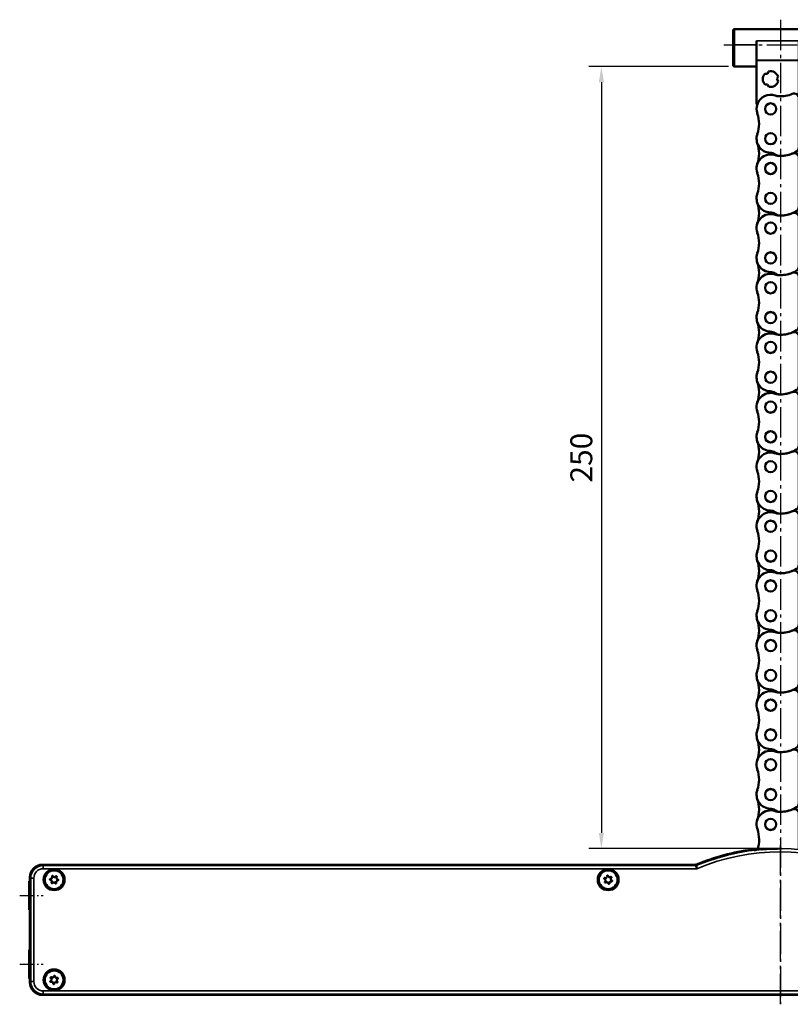
# Model space of a CAD drawing. Units: millimetres. Extents: x 1864 to 5371, y 1271 to 3734.
# Drawn here: x 3853 to 4099, y 2554 to 2868 of the extents above; entities that cross this region are included whole.
import ezdxf

# ---------------------------------------------------------------- set-up
doc = ezdxf.new("R2010")
doc.units = ezdxf.units.MM
doc.linetypes.add('AM_DIN_G_W050', pattern=[13.75, 9.75, -1.5, 1, -1.5])
doc.linetypes.add('AM_DIN_G_W050x2', pattern=[6.875, 4.75, -0.875, 0.375, -0.875])
for name, color, linetype, lineweight in [('AM_0', 7, 'Continuous', 50), ('AM_7', 4, 'AM_DIN_G_W050', 25), ('Sichtbar (ISO)', 7, 'Continuous', 50), ('Sichtbar schmal (ISO)', 3, 'Continuous', 35)]:
    doc.layers.add(name, color=color, linetype=linetype, lineweight=lineweight)
doc.layers.add('DH_MASS', color=3, linetype='Continuous')
doc.styles.get("Standard").update_dxf_attribs({"font": 'ISOCP.SHX'})
doc.dimstyles.new('ISO-35$0', dxfattribs={"dimtxt": 3.5, "dimasz": 2.5, "dimexe": 2, "dimexo": 1, "dimgap": 1, "dimtad": 1, "dimdec": 0, "dimtxsty": 'Standard', "dimcen": -0.5, "dimclrd": 256, "dimclre": 256, "dimclrt": 2, "dimadec": 1, "dimazin": 2, "dimtfac": 1, "dimtdec": 0, "dimtmove": 0, "dimatfit": 3, "dimfxl": 1, "dimlwd": -1, "dimlwe": -1, "dimarcsym": 0})

# ---------------------------------------------------------------- blocks, each defined once
blk = doc.blocks.new('*D14')
at = {"layer": 'Defpoints', "color": 0, "transparency": 16777216}
for p in [(4080.92, 2853.08), (4038.35, 2603.26), (4095.83, 2603.26)]:
    blk.add_point(p, dxfattribs=at)
at = {"layer": 'DH_MASS', "transparency": 16777216}
for p, q in [((4078.92, 2853.08), (4034.35, 2853.08)), ((4038.35, 2848.08), (4038.35, 2608.26)), ((4093.83, 2603.26), (4034.35, 2603.26))]:
    blk.add_line(p, q, dxfattribs=at)
for points in [[(4037.52, 2848.08), (4039.18, 2848.08), (4038.35, 2853.08)], [(4037.52, 2608.26), (4039.18, 2608.26), (4038.35, 2603.26)]]:
    blk.add_solid(points, dxfattribs=at)
at = {"layer": 'DH_MASS', "color": 2, "transparency": 16777216, "insert": (4032.85, 2728.17), "char_height": 7, "attachment_point": 5, "rotation": 90}
blk.add_mtext('250', dxfattribs=at)
blk = doc.blocks.new('VCD204-K-KETTE_250_HUB_F')
at = {"layer": 'AM_7'}
for p, q in [((3.1, -81.03), (3.1, -395.6)), ((-15, -89.03), (21, -89.03))]:
    blk.add_line(p, q, dxfattribs=at)
at = {"layer": 'Sichtbar (ISO)'}
for p, q in [((-12, -89.03), (-12, -84.53)), ((17.5, -84.03), (-11.5, -84.03)), ((18, -84.53), (18, -89.03)), ((-4.5, -87.74), (-4.5, -93.96)), ((9, -93.96), (9, -87.74)), ((-12, -89.03), (-12, -95.53)), ((18, -95.53), (18, -89.03)), ((-4.5, -94.09), (-4.5, -93.96)), ((-4.5, -108.03), (-4.5, -94.09)), ((9, -93.96), (9, -94.09)), ((9, -94.09), (9, -106.12)), ((-4.5, -96.03), (-11.5, -96.03)), ((17.5, -96.03), (9, -96.03)), ((-1.85, -98.32), (-1.05, -98.3)), ((-1.05, -98.3), (-0.67, -97.59)), ((2.38, -99.24), (2, -99.94)), ((2, -99.94), (2.42, -100.63)), ((-0.95, -101.76), (-1.75, -101.78)), ((-0.53, -102.44), (-0.95, -101.76)), ((9, -106.12), (9, -121.82)), ((-4.5, -108.03), (-4.24, -108.03)), ((9, -121.82), (9, -125.17)), ((9, -125.17), (9, -140.87)), ((9, -140.87), (9, -144.22)), ((9, -144.22), (9, -159.92)), ((9, -159.92), (9, -163.27)), ((9, -163.27), (9, -178.97)), ((9, -178.97), (9, -182.32)), ((9, -182.32), (9, -198.02)), ((9, -198.02), (9, -201.37)), ((9, -201.37), (9, -217.07)), ((9, -217.07), (9, -220.42)), ((9, -220.42), (9, -236.12)), ((9, -236.12), (9, -239.47)), ((9, -239.47), (9, -255.17)), ((9, -255.17), (9, -258.52)), ((9, -258.52), (9, -274.22)), ((9, -274.22), (9, -277.57)), ((9, -277.57), (9, -293.27)), ((9, -293.27), (9, -296.62)), ((9, -296.62), (9, -312.32)), ((9, -312.32), (9, -315.67)), ((9, -315.67), (9, -331.37)), ((9, -331.37), (9, -334.72)), ((9, -334.72), (9, -346.1))]:
    blk.add_line(p, q, dxfattribs=at)
for centre, radius in [((0, -109.53), 1.8), ((0, -109.53), 1.78), ((0, -119.05), 1.8), ((0, -119.05), 1.78), ((0, -128.57), 1.8), ((0, -128.57), 1.78), ((0, -138.1), 1.8), ((0, -138.1), 1.78), ((0, -147.62), 1.8), ((0, -147.62), 1.78), ((0, -157.15), 1.8), ((0, -157.15), 1.78), ((0, -166.68), 1.8), ((0, -166.68), 1.78), ((0, -176.2), 1.8), ((0, -176.2), 1.78), ((0, -185.73), 1.8), ((0, -185.73), 1.78), ((0, -195.25), 1.8), ((0, -195.25), 1.78), ((0, -204.78), 1.8), ((0, -204.78), 1.78), ((0, -214.3), 1.8), ((0, -214.3), 1.78), ((0, -223.83), 1.8), ((0, -223.83), 1.78), ((0, -233.35), 1.8), ((0, -233.35), 1.78), ((0, -242.88), 1.8), ((0, -242.88), 1.78), ((0, -252.4), 1.8), ((0, -252.4), 1.78), ((0, -261.93), 1.8), ((0, -261.93), 1.78), ((0, -271.45), 1.8), ((0, -271.45), 1.78), ((0, -280.98), 1.8), ((0, -280.98), 1.78), ((0, -290.5), 1.8), ((0, -290.5), 1.78), ((0, -300.03), 1.8), ((0, -300.03), 1.78), ((0, -309.55), 1.8), ((0, -309.55), 1.78), ((0, -319.07), 1.8), ((0, -319.07), 1.78), ((0, -328.6), 1.8), ((0, -328.6), 1.78), ((0, -338.12), 1.8), ((0, -338.12), 1.78)]:
    blk.add_circle(centre, radius, dxfattribs=at)
for centre, radius, start, end in [((-11.5, -84.53), 0.5, 90, 180), ((17.5, -84.53), 0.5, 0, 90), ((-11.5, -95.53), 0.5, 180, 270), ((0, -100), 2.5, 17.7277, 105.4353), ((17.5, -95.53), 0.5, 270, 0), ((0, -100), 2.5, 137.7277, 225.4353), ((0, -100), 2.5, 257.7277, 345.4353), ((0, -109.53), 4.5, 70.9342, 160.5288), ((2.78, -101.49), 4, 250.9342, 266.9099), ((3.1, -95.5), 10, 266.9099, 292.4954), ((7.5, -106.12), 1.5, 0, 112.4954), ((0, -109.53), 4.5, 160.5288, 199.1746), ((-13.7, -104.76), 10, 340.8254, 340.9587), ((-13.7, -114.29), 10, 340.8254, 19.1746), ((0, -119.05), 4.5, 160.8254, 268.3072), ((-13.7, -123.81), 10, 340.8254, 19.1746), ((7.5, -121.82), 1.5, 301.1746, 0), ((0, -128.57), 4.5, 70.9342, 199.1746), ((-0.22, -126.55), 3, 56.3862, 88.3072), ((3.1, -121.55), 3, 236.3862, 270), ((2.78, -120.54), 4, 250.9342, 266.9099), ((3.1, -114.55), 10, 266.9099, 292.4954), ((3.1, -114.55), 10, 270, 301.1746), ((7.5, -125.17), 1.5, 0, 112.4954), ((-13.7, -133.34), 10, 340.8254, 19.1746), ((0, -138.1), 4.5, 160.8254, 268.3072), ((-13.7, -142.86), 10, 340.8254, 19.1746), ((7.5, -140.87), 1.5, 301.1746, 0), ((0, -147.62), 4.5, 70.9342, 199.1746), ((-0.22, -145.6), 3, 56.3862, 88.3072), ((3.1, -140.6), 3, 236.3862, 270), ((2.78, -139.59), 4, 250.9342, 266.9099), ((3.1, -133.6), 10, 266.9099, 292.4954), ((3.1, -133.6), 10, 270, 301.1746), ((7.5, -144.22), 1.5, 0, 112.4954), ((-13.7, -152.39), 10, 340.8254, 19.1746), ((0, -157.15), 4.5, 160.8254, 268.3072), ((-13.7, -161.91), 10, 340.8254, 19.1746), ((7.5, -159.92), 1.5, 301.1746, 0), ((0, -166.68), 4.5, 70.9342, 199.1746), ((-0.22, -164.65), 3, 56.3862, 88.3072), ((3.1, -159.65), 3, 236.3862, 270), ((2.78, -158.64), 4, 250.9342, 266.9099), ((3.1, -152.65), 10, 266.9099, 292.4954), ((3.1, -152.65), 10, 270, 301.1746), ((7.5, -163.27), 1.5, 0, 112.4954), ((-13.7, -171.44), 10, 340.8254, 19.1746), ((0, -176.2), 4.5, 160.8254, 268.3072), ((-13.7, -180.96), 10, 340.8254, 19.1746), ((7.5, -178.97), 1.5, 301.1746, 0), ((0, -185.73), 4.5, 70.9342, 199.1746), ((-0.22, -183.7), 3, 56.3862, 88.3072), ((3.1, -178.7), 3, 236.3862, 270), ((2.78, -177.69), 4, 250.9342, 266.9099), ((3.1, -171.7), 10, 266.9099, 292.4954), ((3.1, -171.7), 10, 270, 301.1746), ((7.5, -182.32), 1.5, 0, 112.4954), ((-13.7, -190.49), 10, 340.8254, 19.1746), ((0, -195.25), 4.5, 160.8254, 268.3072), ((-13.7, -200.01), 10, 340.8254, 19.1746), ((7.5, -198.02), 1.5, 301.1746, 0), ((0, -204.78), 4.5, 70.9342, 199.1746), ((-0.22, -202.75), 3, 56.3862, 88.3072), ((3.1, -197.75), 3, 236.3862, 270), ((2.78, -196.74), 4, 250.9342, 266.9099), ((3.1, -190.75), 10, 266.9099, 292.4954), ((3.1, -190.75), 10, 270, 301.1746), ((7.5, -201.37), 1.5, 0, 112.4954), ((-13.7, -209.54), 10, 340.8254, 19.1746), ((0, -214.3), 4.5, 160.8254, 268.3072), ((-13.7, -219.06), 10, 340.8254, 19.1746), ((0, -223.83), 4.5, 70.9342, 199.1746), ((-0.22, -221.8), 3, 56.3862, 88.3072), ((3.1, -216.8), 3, 236.3862, 270), ((2.78, -215.79), 4, 250.9342, 266.9099), ((3.1, -209.8), 10, 266.9099, 292.4954), ((3.1, -209.8), 10, 270, 301.1746), ((7.5, -220.42), 1.5, 0, 112.4954), ((7.5, -217.07), 1.5, 301.1746, 0), ((-13.7, -228.59), 10, 340.8254, 19.1746), ((0, -233.35), 4.5, 160.8254, 268.3072), ((-13.7, -238.11), 10, 340.8254, 19.1746), ((0, -242.88), 4.5, 70.9342, 199.1746), ((-0.22, -240.85), 3, 56.3862, 88.3072), ((3.1, -235.85), 3, 236.3862, 270), ((2.78, -234.84), 4, 250.9342, 266.9099), ((3.1, -228.85), 10, 266.9099, 292.4954), ((3.1, -228.85), 10, 270, 301.1746), ((7.5, -239.47), 1.5, 0, 112.4954), ((7.5, -236.12), 1.5, 301.1746, 0), ((-13.7, -247.64), 10, 340.8254, 19.1746), ((0, -252.4), 4.5, 160.8254, 268.3072), ((-13.7, -257.16), 10, 340.8254, 19.1746), ((0, -261.93), 4.5, 70.9342, 199.1746), ((-0.22, -259.9), 3, 56.3862, 88.3072), ((3.1, -254.9), 3, 236.3862, 270), ((2.78, -253.89), 4, 250.9342, 266.9099), ((3.1, -247.9), 10, 266.9099, 292.4954), ((3.1, -247.9), 10, 270, 301.1746), ((7.5, -258.52), 1.5, 0, 112.4954), ((7.5, -255.17), 1.5, 301.1746, 0), ((-13.7, -266.69), 10, 340.8254, 19.1746), ((0, -271.45), 4.5, 160.8254, 268.3072), ((-13.7, -276.21), 10, 340.8254, 19.1746), ((0, -280.98), 4.5, 70.9342, 199.1746), ((-0.22, -278.95), 3, 56.3862, 88.3072), ((3.1, -273.95), 3, 236.3862, 270), ((2.78, -272.94), 4, 250.9342, 266.9099), ((3.1, -266.95), 10, 266.9099, 292.4954), ((3.1, -266.95), 10, 270, 301.1746), ((7.5, -277.57), 1.5, 0, 112.4954), ((7.5, -274.22), 1.5, 301.1746, 0), ((-13.7, -285.74), 10, 340.8254, 19.1746), ((0, -290.5), 4.5, 160.8254, 268.3072), ((-13.7, -295.26), 10, 340.8254, 19.1746), ((0, -300.03), 4.5, 70.9342, 199.1746), ((-0.22, -298), 3, 56.3862, 88.3072), ((3.1, -293), 3, 236.3862, 270), ((3.1, -286), 10, 266.9099, 292.4954), ((3.1, -286), 10, 270, 301.1746), ((7.5, -296.62), 1.5, 0, 112.4954), ((7.5, -293.27), 1.5, 301.1746, 0), ((2.78, -291.99), 4, 250.9342, 266.9099), ((-13.7, -304.79), 10, 340.8254, 19.1746), ((0, -309.55), 4.5, 160.8254, 268.3072), ((-13.7, -314.31), 10, 340.8254, 19.1746), ((-0.22, -317.05), 3, 56.3862, 88.3072), ((3.1, -312.05), 3, 236.3862, 270), ((3.1, -305.05), 10, 266.9099, 292.4954), ((3.1, -305.05), 10, 270, 301.1746), ((7.5, -315.67), 1.5, 0, 112.4954), ((7.5, -312.32), 1.5, 301.1746, 0), ((0, -319.07), 4.5, 70.9342, 199.1746), ((2.78, -311.04), 4, 250.9342, 266.9099), ((-13.7, -323.84), 10, 340.8254, 19.1746), ((0, -328.6), 4.5, 160.8254, 268.3072), ((-13.7, -333.36), 10, 340.8254, 19.1746), ((-0.22, -336.1), 3, 56.3862, 88.3072), ((3.1, -324.1), 10, 266.9099, 292.4954), ((3.1, -324.1), 10, 270, 301.1746), ((7.5, -334.72), 1.5, 0, 112.4954), ((7.5, -331.37), 1.5, 301.1746, 0), ((0, -338.12), 4.5, 70.9342, 199.1746), ((3.1, -331.1), 3, 236.3862, 270), ((2.78, -330.09), 4, 250.9342, 266.9099), ((-14.59, -343.04), 10.9, 343.0113, 18.397)]:
    blk.add_arc(centre, radius, start, end, dxfattribs=at)
at = {"layer": 'Sichtbar schmal (ISO)'}
for p, q in [((-11.5, -84.03), (-11.5, -89.03)), ((17.5, -89.03), (17.5, -84.03)), ((9, -87.74), (-4.5, -87.74)), ((-11.5, -89.03), (-12, -89.03)), ((-11.5, -96.03), (-11.5, -89.03)), ((-11.5, -89.03), (-4.5, -89.03)), ((17.5, -89.03), (9, -89.03)), ((17.5, -89.03), (18, -89.03)), ((17.5, -89.03), (17.5, -96.03)), ((9, -93.96), (-4.5, -93.96)), ((-4.5, -94.09), (9, -94.09))]:
    blk.add_line(p, q, dxfattribs=at)
blk = doc.blocks.new('VCD204-250-K_HUB_F')
at = {"layer": 'AM_7'}
blk.add_line((0, -306.57), (0, -253.83), dxfattribs=at)
at = {"layer": 'AM_7', "linetype": 'AM_DIN_G_W050x2'}
for p, q in [((-243, -271.77), (-235.48, -271.77)), ((-243, -293.77), (-235.48, -293.77))]:
    blk.add_line(p, q, dxfattribs=at)
at = {"layer": 'Sichtbar (ISO)'}
for p, q in [((-8.91, -257.18), (-8.91, -257.14)), ((-8.4, -257.26), (-8.4, -257.1)), ((-8.2, -257.2), (-8.2, -257.3)), ((-5.8, -257.07), (-5.8, -257.07)), ((0.2, -256.83), (0.2, -256.83)), ((-235.75, -261.97), (-27.16, -261.97)), ((-27.15, -262.01), (-235.72, -262.01)), ((-240, -267.18), (-239.72, -267.18)), ((-240, -267.27), (-240, -267.18)), ((-240, -267.27), (-240, -276.27)), ((-239.75, -267.18), (-239.75, -265.97)), ((-239.72, -266.01), (-239.72, -267.18)), ((-239.72, -267.18), (-239.62, -267.27)), ((-240, -276.36), (-240, -276.27)), ((-240, -276.36), (-239.72, -276.36)), ((-239.81, -276.36), (-239.81, -289.18)), ((-239.62, -276.27), (-239.72, -276.36)), ((-239.72, -276.36), (-239.72, -289.18)), ((-240, -289.18), (-239.72, -289.18)), ((-240, -289.27), (-240, -289.18)), ((-240, -289.27), (-240, -298.27)), ((-239.72, -289.18), (-239.62, -289.27)), ((-240, -298.36), (-240, -298.27)), ((-240, -298.36), (-239.72, -298.36)), ((-239.75, -299.57), (-239.75, -298.36)), ((-239.62, -298.27), (-239.72, -298.36)), ((-239.72, -298.36), (-239.72, -299.54)), ((235.75, -303.57), (-235.75, -303.57)), ((-235.72, -303.54), (235.72, -303.54))]:
    blk.add_line(p, q, dxfattribs=at)
for centre, radius in [((-232, -266.77), 3.22), ((-232, -266.77), 3), ((-55, -266.77), 3.22), ((-55, -266.77), 3), ((-232, -298.77), 3.22), ((-232, -298.77), 3)]:
    blk.add_circle(centre, radius, dxfattribs=at)
for centre, radius, start, end in [((0, -326.57), 70, 97.3124, 112.4904), ((0, -326.57), 69.97, 97.2711, 112.496), ((0, -326.57), 69.98, 96.1857, 96.8945), ((0, -326.72), 70, 96.1836, 96.7272), ((0, -326.57), 69.75, 96.2061, 96.5163)]:
    blk.add_arc(centre, radius, start, end, dxfattribs=at)
for centre, major_axis, ratio, start_param, end_param in [((-3.34, -326.57), (69.73, 0), 0.998849, 1.643362, 1.65069), ((-25.11, -326.57), (-75.38, 0), 0.942905, 4.486391, 4.495097), ((0, -326.6), (0, -69.76), 1, 3.144459, 3.224827), ((0, -326.6), (0, -69.76), 1, 3.138726, 3.144459), ((-235.75, -265.97), (-2.83, 2.83), 0.999695, 5.497939, 7.068431), ((-235.71, -266.01), (-2.83, 2.83), 0.999695, 5.497939, 7.068431), ((-239.62, -271.77), (0, -4.5), 0.017455, 0.017453, 3.124139), ((-239.62, -293.77), (0, -4.5), 0.017455, 0.017453, 3.124139), ((-235.75, -299.57), (-2.83, -2.83), 0.999695, 5.497939, 7.068431), ((-235.71, -299.54), (-2.83, -2.83), 0.999695, 5.497939, 7.068431)]:
    blk.add_ellipse(centre, major_axis=major_axis, ratio=ratio, start_param=start_param, end_param=end_param, dxfattribs=at)
for points, knots in [([(-8.21, -257.3), (-8.21, -257.3), (-8.21, -257.3), (-8.18, -257.3), (-8.15, -257.3), (-8.1, -257.29), (-8.07, -257.29), (-7.99, -257.28), (-7.95, -257.28), (-7.92, -257.27)], [0.09220875, 0.09220875, 0.09220875, 0.09220875, 0.10200343, 0.10200343, 0.11329485, 0.11329485, 0.12466787, 0.12466787, 0.1359811, 0.1359811, 0.1359811, 0.1359811]), ([(-6.01, -257.08), (-6, -257.08), (-5.99, -257.08), (-5.95, -257.08), (-5.91, -257.08), (-5.86, -257.07), (-5.84, -257.07), (-5.81, -257.07), (-5.8, -257.07), (-5.8, -257.07), (-5.8, -257.07), (-5.8, -257.07), (-5.8, -257.07)], [0.14514999, 0.14514999, 0.14514999, 0.14514999, 0.14722947, 0.14722947, 0.15855945, 0.15855945, 0.16986557, 0.16986557, 0.18117169, 0.18117169, 0.18117169, 0.18121524, 0.18121524, 0.18121524, 0.18121524]), ([(0.2, -256.83), (0.2, -256.83), (0.2, -256.83), (0.2, -256.83), (0.2, -256.83), (0.21, -256.83), (0.24, -256.83), (0.26, -256.83), (0.31, -256.83), (0.35, -256.83), (0.39, -256.83), (0.4, -256.83), (0.41, -256.83)], [0.18082445, 0.18082445, 0.18082445, 0.18082445, 0.18082595, 0.18082595, 0.18082595, 0.1921283, 0.1921283, 0.20343065, 0.20343065, 0.21473207, 0.21473207, 0.21685287, 0.21685287, 0.21685287, 0.21685287]), ([(-27.16, -261.97), (-27.09, -261.97), (-27.03, -261.96), (-26.9, -261.94), (-26.84, -261.92), (-26.78, -261.89)], [0, 0, 0, 0, 0.01963936, 0.01963936, 0.03927871, 0.03927871, 0.03927871, 0.03927871]), ([(-26.77, -261.93), (-26.83, -261.95), (-26.89, -261.97), (-27.02, -262), (-27.09, -262.01), (-27.15, -262.01)], [0, 0, 0, 0, 0.01964426, 0.01964426, 0.03928851, 0.03928851, 0.03928851, 0.03928851]), ([(-233.17, -266.86), (-233.19, -266.86), (-233.22, -266.85), (-233.26, -266.83), (-233.28, -266.82), (-233.31, -266.78), (-233.32, -266.76), (-233.34, -266.72), (-233.34, -266.69), (-233.33, -266.65), (-233.33, -266.62), (-233.31, -266.58), (-233.29, -266.56), (-233.26, -266.53), (-233.24, -266.52), (-233.19, -266.51), (-233.17, -266.5), (-233.14, -266.5)], [-0.05462512, -0.05462512, -0.05462512, -0.05462512, -0.04772474, -0.04772474, -0.04082436, -0.04082436, -0.03406846, -0.03406846, -0.02731256, -0.02731256, -0.02055666, -0.02055666, -0.01380076, -0.01380076, -0.00690038, -0.00690038, 0, 0, 0, 0]), ([(-232.8, -267.63), (-232.79, -267.61), (-232.78, -267.59), (-232.74, -267.51), (-232.72, -267.45), (-232.71, -267.33), (-232.72, -267.26), (-232.76, -267.14), (-232.79, -267.08), (-232.88, -266.99), (-232.93, -266.94), (-233.05, -266.88), (-233.11, -266.87), (-233.17, -266.86)], [-0.09921136, -0.09921136, -0.09921136, -0.09921136, -0.09306833, -0.09306833, -0.07437097, -0.07437097, -0.05590737, -0.05590737, -0.03744377, -0.03744377, -0.01872188, -0.01872188, 0, 0, 0, 0]), ([(-233.14, -266.5), (-233.12, -266.51), (-233.1, -266.51), (-233.01, -266.5), (-232.95, -266.48), (-232.84, -266.43), (-232.79, -266.39), (-232.7, -266.29), (-232.66, -266.24), (-232.62, -266.12), (-232.61, -266.05), (-232.62, -265.92), (-232.64, -265.86), (-232.66, -265.8)], [-0.09921136, -0.09921136, -0.09921136, -0.09921136, -0.09306833, -0.09306833, -0.07437097, -0.07437097, -0.05590737, -0.05590737, -0.03744377, -0.03744377, -0.01872188, -0.01872188, 0, 0, 0, 0]), ([(-232.66, -265.8), (-232.67, -265.78), (-232.68, -265.76), (-232.68, -265.71), (-232.68, -265.69), (-232.66, -265.64), (-232.65, -265.62), (-232.62, -265.59), (-232.6, -265.57), (-232.56, -265.55), (-232.54, -265.55), (-232.49, -265.54), (-232.47, -265.55), (-232.42, -265.56), (-232.4, -265.58), (-232.37, -265.61), (-232.35, -265.63), (-232.34, -265.65)], [-0.05462512, -0.05462512, -0.05462512, -0.05462512, -0.04772474, -0.04772474, -0.04082436, -0.04082436, -0.03406846, -0.03406846, -0.02731256, -0.02731256, -0.02055666, -0.02055666, -0.01380076, -0.01380076, -0.00690038, -0.00690038, 0, 0, 0, 0]), ([(-232.34, -265.65), (-232.33, -265.67), (-232.32, -265.69), (-232.27, -265.76), (-232.23, -265.8), (-232.13, -265.87), (-232.06, -265.9), (-231.94, -265.93), (-231.87, -265.93), (-231.75, -265.91), (-231.69, -265.88), (-231.58, -265.81), (-231.53, -265.76), (-231.49, -265.71)], [-0.09921136, -0.09921136, -0.09921136, -0.09921136, -0.09306833, -0.09306833, -0.07437097, -0.07437097, -0.05590737, -0.05590737, -0.03744377, -0.03744377, -0.01872188, -0.01872188, 0, 0, 0, 0]), ([(-231.49, -265.71), (-231.48, -265.69), (-231.46, -265.68), (-231.42, -265.65), (-231.4, -265.64), (-231.36, -265.63), (-231.33, -265.63), (-231.29, -265.64), (-231.26, -265.65), (-231.23, -265.68), (-231.21, -265.69), (-231.18, -265.73), (-231.17, -265.76), (-231.17, -265.8), (-231.17, -265.83), (-231.17, -265.87), (-231.18, -265.9), (-231.2, -265.91)], [-0.05462512, -0.05462512, -0.05462512, -0.05462512, -0.04772474, -0.04772474, -0.04082436, -0.04082436, -0.03406846, -0.03406846, -0.02731256, -0.02731256, -0.02055666, -0.02055666, -0.01380076, -0.01380076, -0.00690038, -0.00690038, 0, 0, 0, 0]), ([(-230.86, -267.04), (-230.88, -267.04), (-230.9, -267.04), (-230.99, -267.04), (-231.05, -267.06), (-231.16, -267.11), (-231.21, -267.15), (-231.3, -267.25), (-231.34, -267.31), (-231.38, -267.42), (-231.39, -267.49), (-231.38, -267.62), (-231.36, -267.68), (-231.34, -267.74)], [-0.09921136, -0.09921136, -0.09921136, -0.09921136, -0.09306833, -0.09306833, -0.07437097, -0.07437097, -0.05590737, -0.05590737, -0.03744377, -0.03744377, -0.01872188, -0.01872188, 0, 0, 0, 0]), ([(-231.2, -265.91), (-231.21, -265.93), (-231.22, -265.95), (-231.26, -266.03), (-231.28, -266.09), (-231.29, -266.21), (-231.28, -266.28), (-231.24, -266.4), (-231.21, -266.46), (-231.12, -266.56), (-231.07, -266.6), (-230.95, -266.66), (-230.89, -266.67), (-230.83, -266.68)], [-0.09921136, -0.09921136, -0.09921136, -0.09921136, -0.09306833, -0.09306833, -0.07437097, -0.07437097, -0.05590737, -0.05590737, -0.03744377, -0.03744377, -0.01872188, -0.01872188, 0, 0, 0, 0]), ([(-230.83, -266.68), (-230.81, -266.68), (-230.78, -266.69), (-230.74, -266.71), (-230.72, -266.72), (-230.69, -266.76), (-230.68, -266.78), (-230.66, -266.83), (-230.66, -266.85), (-230.67, -266.89), (-230.67, -266.92), (-230.69, -266.96), (-230.71, -266.98), (-230.74, -267.01), (-230.76, -267.02), (-230.81, -267.04), (-230.83, -267.04), (-230.86, -267.04)], [-0.05462512, -0.05462512, -0.05462512, -0.05462512, -0.04772474, -0.04772474, -0.04082436, -0.04082436, -0.03406846, -0.03406846, -0.02731256, -0.02731256, -0.02055666, -0.02055666, -0.01380076, -0.01380076, -0.00690038, -0.00690038, 0, 0, 0, 0]), ([(-56.15, -266.55), (-56.17, -266.54), (-56.2, -266.53), (-56.23, -266.5), (-56.25, -266.48), (-56.26, -266.44), (-56.27, -266.41), (-56.27, -266.37), (-56.27, -266.34), (-56.25, -266.3), (-56.24, -266.28), (-56.21, -266.24), (-56.19, -266.23), (-56.15, -266.21), (-56.13, -266.2), (-56.08, -266.2), (-56.05, -266.2), (-56.03, -266.21)], [-0.05462512, -0.05462512, -0.05462512, -0.05462512, -0.04772474, -0.04772474, -0.04082436, -0.04082436, -0.03406846, -0.03406846, -0.02731256, -0.02731256, -0.02055666, -0.02055666, -0.01380076, -0.01380076, -0.00690038, -0.00690038, 0, 0, 0, 0]), ([(-56, -267.39), (-55.98, -267.37), (-55.97, -267.36), (-55.91, -267.29), (-55.88, -267.24), (-55.84, -267.12), (-55.83, -267.05), (-55.83, -266.92), (-55.85, -266.86), (-55.9, -266.75), (-55.94, -266.69), (-56.04, -266.6), (-56.1, -266.57), (-56.15, -266.55)], [-0.09921136, -0.09921136, -0.09921136, -0.09921136, -0.09306833, -0.09306833, -0.07437097, -0.07437097, -0.05590737, -0.05590737, -0.03744377, -0.03744377, -0.01872188, -0.01872188, 0, 0, 0, 0]), ([(-56.03, -266.21), (-56.01, -266.22), (-55.99, -266.22), (-55.91, -266.24), (-55.84, -266.24), (-55.72, -266.22), (-55.66, -266.2), (-55.55, -266.13), (-55.5, -266.08), (-55.43, -265.98), (-55.4, -265.92), (-55.37, -265.79), (-55.37, -265.72), (-55.39, -265.66)], [-0.09921136, -0.09921136, -0.09921136, -0.09921136, -0.09306833, -0.09306833, -0.07437097, -0.07437097, -0.05590737, -0.05590737, -0.03744377, -0.03744377, -0.01872188, -0.01872188, 0, 0, 0, 0]), ([(-55.39, -265.66), (-55.39, -265.64), (-55.39, -265.61), (-55.38, -265.57), (-55.37, -265.55), (-55.34, -265.51), (-55.33, -265.49), (-55.29, -265.47), (-55.26, -265.46), (-55.22, -265.45), (-55.19, -265.45), (-55.15, -265.46), (-55.13, -265.47), (-55.09, -265.49), (-55.07, -265.51), (-55.04, -265.55), (-55.04, -265.57), (-55.03, -265.6)], [-0.05462512, -0.05462512, -0.05462512, -0.05462512, -0.04772474, -0.04772474, -0.04082436, -0.04082436, -0.03406846, -0.03406846, -0.02731256, -0.02731256, -0.02055666, -0.02055666, -0.01380076, -0.01380076, -0.00690038, -0.00690038, 0, 0, 0, 0]), ([(-55.03, -265.6), (-55.03, -265.62), (-55.02, -265.64), (-55, -265.72), (-54.96, -265.78), (-54.88, -265.87), (-54.83, -265.92), (-54.72, -265.97), (-54.65, -265.99), (-54.53, -266), (-54.46, -266), (-54.34, -265.96), (-54.28, -265.92), (-54.23, -265.88)], [-0.09921136, -0.09921136, -0.09921136, -0.09921136, -0.09306833, -0.09306833, -0.07437097, -0.07437097, -0.05590737, -0.05590737, -0.03744377, -0.03744377, -0.01872188, -0.01872188, 0, 0, 0, 0]), ([(-53.97, -267.33), (-53.99, -267.32), (-54.01, -267.32), (-54.09, -267.3), (-54.16, -267.3), (-54.28, -267.32), (-54.34, -267.34), (-54.45, -267.41), (-54.5, -267.46), (-54.57, -267.56), (-54.6, -267.62), (-54.63, -267.75), (-54.63, -267.82), (-54.61, -267.88)], [-0.09921136, -0.09921136, -0.09921136, -0.09921136, -0.09306833, -0.09306833, -0.07437097, -0.07437097, -0.05590737, -0.05590737, -0.03744377, -0.03744377, -0.01872188, -0.01872188, 0, 0, 0, 0]), ([(-54.23, -265.88), (-54.21, -265.87), (-54.19, -265.86), (-54.15, -265.84), (-54.12, -265.84), (-54.08, -265.84), (-54.05, -265.85), (-54.01, -265.87), (-53.99, -265.89), (-53.96, -265.92), (-53.95, -265.94), (-53.94, -265.99), (-53.94, -266.01), (-53.94, -266.06), (-53.94, -266.08), (-53.97, -266.12), (-53.98, -266.14), (-54, -266.16)], [-0.05462512, -0.05462512, -0.05462512, -0.05462512, -0.04772474, -0.04772474, -0.04082436, -0.04082436, -0.03406846, -0.03406846, -0.02731256, -0.02731256, -0.02055666, -0.02055666, -0.01380076, -0.01380076, -0.00690038, -0.00690038, 0, 0, 0, 0]), ([(-54, -266.16), (-54.02, -266.17), (-54.03, -266.18), (-54.09, -266.25), (-54.12, -266.31), (-54.16, -266.42), (-54.17, -266.49), (-54.17, -266.62), (-54.15, -266.68), (-54.1, -266.8), (-54.06, -266.85), (-53.96, -266.94), (-53.9, -266.97), (-53.85, -266.99)], [-0.09921136, -0.09921136, -0.09921136, -0.09921136, -0.09306833, -0.09306833, -0.07437097, -0.07437097, -0.05590737, -0.05590737, -0.03744377, -0.03744377, -0.01872188, -0.01872188, 0, 0, 0, 0]), ([(-53.85, -266.99), (-53.83, -267), (-53.8, -267.01), (-53.77, -267.04), (-53.75, -267.06), (-53.74, -267.1), (-53.73, -267.13), (-53.73, -267.18), (-53.73, -267.2), (-53.75, -267.24), (-53.76, -267.26), (-53.79, -267.3), (-53.81, -267.31), (-53.85, -267.33), (-53.87, -267.34), (-53.92, -267.34), (-53.95, -267.34), (-53.97, -267.33)], [-0.05462512, -0.05462512, -0.05462512, -0.05462512, -0.04772474, -0.04772474, -0.04082436, -0.04082436, -0.03406846, -0.03406846, -0.02731256, -0.02731256, -0.02055666, -0.02055666, -0.01380076, -0.01380076, -0.00690038, -0.00690038, 0, 0, 0, 0]), ([(-232.51, -267.83), (-232.52, -267.85), (-232.54, -267.87), (-232.58, -267.89), (-232.6, -267.9), (-232.64, -267.91), (-232.67, -267.91), (-232.71, -267.9), (-232.74, -267.89), (-232.77, -267.86), (-232.79, -267.85), (-232.82, -267.81), (-232.83, -267.79), (-232.83, -267.74), (-232.83, -267.72), (-232.83, -267.67), (-232.82, -267.65), (-232.8, -267.63)], [-0.05462512, -0.05462512, -0.05462512, -0.05462512, -0.04772474, -0.04772474, -0.04082436, -0.04082436, -0.03406846, -0.03406846, -0.02731256, -0.02731256, -0.02055666, -0.02055666, -0.01380076, -0.01380076, -0.00690038, -0.00690038, 0, 0, 0, 0]), ([(-231.66, -267.89), (-231.67, -267.88), (-231.68, -267.86), (-231.73, -267.78), (-231.77, -267.74), (-231.87, -267.67), (-231.94, -267.64), (-232.06, -267.61), (-232.13, -267.61), (-232.25, -267.64), (-232.31, -267.66), (-232.42, -267.73), (-232.47, -267.78), (-232.51, -267.83)], [-0.09921136, -0.09921136, -0.09921136, -0.09921136, -0.09306833, -0.09306833, -0.07437097, -0.07437097, -0.05590737, -0.05590737, -0.03744377, -0.03744377, -0.01872188, -0.01872188, 0, 0, 0, 0]), ([(-231.34, -267.74), (-231.33, -267.76), (-231.32, -267.78), (-231.32, -267.83), (-231.32, -267.86), (-231.34, -267.9), (-231.35, -267.92), (-231.38, -267.95), (-231.4, -267.97), (-231.44, -267.99), (-231.46, -267.99), (-231.51, -268), (-231.53, -267.99), (-231.58, -267.98), (-231.6, -267.97), (-231.63, -267.93), (-231.65, -267.91), (-231.66, -267.89)], [-0.05462512, -0.05462512, -0.05462512, -0.05462512, -0.04772474, -0.04772474, -0.04082436, -0.04082436, -0.03406846, -0.03406846, -0.02731256, -0.02731256, -0.02055666, -0.02055666, -0.01380076, -0.01380076, -0.00690038, -0.00690038, 0, 0, 0, 0]), ([(-55.77, -267.66), (-55.79, -267.67), (-55.81, -267.69), (-55.85, -267.7), (-55.88, -267.7), (-55.92, -267.7), (-55.95, -267.69), (-55.99, -267.67), (-56.01, -267.66), (-56.04, -267.62), (-56.05, -267.6), (-56.06, -267.55), (-56.06, -267.53), (-56.06, -267.49), (-56.06, -267.46), (-56.03, -267.42), (-56.02, -267.4), (-56, -267.39)], [-0.05462512, -0.05462512, -0.05462512, -0.05462512, -0.04772474, -0.04772474, -0.04082436, -0.04082436, -0.03406846, -0.03406846, -0.02731256, -0.02731256, -0.02055666, -0.02055666, -0.01380076, -0.01380076, -0.00690038, -0.00690038, 0, 0, 0, 0]), ([(-54.97, -267.94), (-54.97, -267.92), (-54.98, -267.9), (-55, -267.82), (-55.04, -267.76), (-55.12, -267.67), (-55.17, -267.63), (-55.28, -267.57), (-55.35, -267.55), (-55.47, -267.54), (-55.54, -267.55), (-55.66, -267.59), (-55.72, -267.62), (-55.77, -267.66)], [-0.09921136, -0.09921136, -0.09921136, -0.09921136, -0.09306833, -0.09306833, -0.07437097, -0.07437097, -0.05590737, -0.05590737, -0.03744377, -0.03744377, -0.01872188, -0.01872188, 0, 0, 0, 0]), ([(-54.61, -267.88), (-54.61, -267.9), (-54.61, -267.93), (-54.62, -267.97), (-54.63, -268), (-54.66, -268.03), (-54.67, -268.05), (-54.71, -268.08), (-54.74, -268.09), (-54.78, -268.09), (-54.81, -268.09), (-54.85, -268.08), (-54.87, -268.07), (-54.91, -268.05), (-54.93, -268.03), (-54.96, -267.99), (-54.96, -267.97), (-54.97, -267.94)], [-0.05462512, -0.05462512, -0.05462512, -0.05462512, -0.04772474, -0.04772474, -0.04082436, -0.04082436, -0.03406846, -0.03406846, -0.02731256, -0.02731256, -0.02055666, -0.02055666, -0.01380076, -0.01380076, -0.00690038, -0.00690038, 0, 0, 0, 0]), ([(-233.13, -299.08), (-233.11, -299.07), (-233.09, -299.06), (-233.02, -299.02), (-232.97, -298.97), (-232.9, -298.87), (-232.87, -298.81), (-232.84, -298.69), (-232.84, -298.62), (-232.86, -298.5), (-232.88, -298.43), (-232.95, -298.32), (-233, -298.27), (-233.05, -298.24)], [-0.09921136, -0.09921136, -0.09921136, -0.09921136, -0.09306833, -0.09306833, -0.07437097, -0.07437097, -0.05590737, -0.05590737, -0.03744377, -0.03744377, -0.01872188, -0.01872188, 0, 0, 0, 0]), ([(-233.05, -298.24), (-233.06, -298.23), (-233.08, -298.21), (-233.11, -298.17), (-233.12, -298.14), (-233.12, -298.1), (-233.12, -298.07), (-233.11, -298.03), (-233.1, -298.01), (-233.07, -297.97), (-233.06, -297.95), (-233.02, -297.93), (-232.99, -297.92), (-232.95, -297.91), (-232.92, -297.91), (-232.88, -297.92), (-232.85, -297.93), (-232.84, -297.95)], [-0.05462512, -0.05462512, -0.05462512, -0.05462512, -0.04772474, -0.04772474, -0.04082436, -0.04082436, -0.03406846, -0.03406846, -0.02731256, -0.02731256, -0.02055666, -0.02055666, -0.01380076, -0.01380076, -0.00690038, -0.00690038, 0, 0, 0, 0]), ([(-232.84, -297.95), (-232.82, -297.96), (-232.8, -297.97), (-232.72, -298.01), (-232.66, -298.03), (-232.54, -298.04), (-232.47, -298.04), (-232.35, -298), (-232.29, -297.97), (-232.19, -297.89), (-232.15, -297.84), (-232.09, -297.72), (-232.07, -297.66), (-232.06, -297.6)], [-0.09921136, -0.09921136, -0.09921136, -0.09921136, -0.09306833, -0.09306833, -0.07437097, -0.07437097, -0.05590737, -0.05590737, -0.03744377, -0.03744377, -0.01872188, -0.01872188, 0, 0, 0, 0]), ([(-232.06, -297.6), (-232.06, -297.58), (-232.05, -297.55), (-232.03, -297.51), (-232.01, -297.49), (-231.98, -297.46), (-231.96, -297.45), (-231.91, -297.44), (-231.89, -297.44), (-231.84, -297.44), (-231.82, -297.45), (-231.78, -297.47), (-231.76, -297.49), (-231.73, -297.52), (-231.72, -297.54), (-231.7, -297.59), (-231.7, -297.61), (-231.7, -297.63)], [-0.05462512, -0.05462512, -0.05462512, -0.05462512, -0.04772474, -0.04772474, -0.04082436, -0.04082436, -0.03406846, -0.03406846, -0.02731256, -0.02731256, -0.02055666, -0.02055666, -0.01380076, -0.01380076, -0.00690038, -0.00690038, 0, 0, 0, 0]), ([(-231.7, -297.63), (-231.71, -297.66), (-231.71, -297.68), (-231.71, -297.76), (-231.69, -297.83), (-231.64, -297.94), (-231.6, -298), (-231.51, -298.09), (-231.45, -298.12), (-231.33, -298.16), (-231.27, -298.18), (-231.14, -298.17), (-231.07, -298.16), (-231.02, -298.13)], [-0.09921136, -0.09921136, -0.09921136, -0.09921136, -0.09306833, -0.09306833, -0.07437097, -0.07437097, -0.05590737, -0.05590737, -0.03744377, -0.03744377, -0.01872188, -0.01872188, 0, 0, 0, 0]), ([(-230.87, -298.46), (-230.89, -298.47), (-230.91, -298.48), (-230.98, -298.52), (-231.03, -298.57), (-231.1, -298.67), (-231.13, -298.73), (-231.16, -298.86), (-231.16, -298.92), (-231.14, -299.04), (-231.12, -299.11), (-231.05, -299.22), (-231, -299.27), (-230.95, -299.3)], [-0.09921136, -0.09921136, -0.09921136, -0.09921136, -0.09306833, -0.09306833, -0.07437097, -0.07437097, -0.05590737, -0.05590737, -0.03744377, -0.03744377, -0.01872188, -0.01872188, 0, 0, 0, 0]), ([(-231.02, -298.13), (-230.99, -298.12), (-230.97, -298.12), (-230.92, -298.11), (-230.9, -298.12), (-230.86, -298.13), (-230.84, -298.15), (-230.8, -298.18), (-230.79, -298.2), (-230.77, -298.24), (-230.76, -298.27), (-230.76, -298.31), (-230.77, -298.34), (-230.78, -298.38), (-230.79, -298.4), (-230.83, -298.44), (-230.85, -298.45), (-230.87, -298.46)], [-0.05462512, -0.05462512, -0.05462512, -0.05462512, -0.04772474, -0.04772474, -0.04082436, -0.04082436, -0.03406846, -0.03406846, -0.02731256, -0.02731256, -0.02055666, -0.02055666, -0.01380076, -0.01380076, -0.00690038, -0.00690038, 0, 0, 0, 0]), ([(-232.98, -299.41), (-233.01, -299.42), (-233.03, -299.43), (-233.08, -299.43), (-233.1, -299.42), (-233.14, -299.41), (-233.16, -299.39), (-233.2, -299.36), (-233.21, -299.34), (-233.23, -299.3), (-233.24, -299.28), (-233.24, -299.23), (-233.23, -299.21), (-233.22, -299.16), (-233.21, -299.14), (-233.17, -299.11), (-233.15, -299.09), (-233.13, -299.08)], [-0.05462512, -0.05462512, -0.05462512, -0.05462512, -0.04772474, -0.04772474, -0.04082436, -0.04082436, -0.03406846, -0.03406846, -0.02731256, -0.02731256, -0.02055666, -0.02055666, -0.01380076, -0.01380076, -0.00690038, -0.00690038, 0, 0, 0, 0]), ([(-232.3, -299.91), (-232.29, -299.89), (-232.29, -299.86), (-232.29, -299.78), (-232.31, -299.71), (-232.36, -299.6), (-232.4, -299.55), (-232.49, -299.46), (-232.55, -299.42), (-232.67, -299.38), (-232.73, -299.37), (-232.86, -299.37), (-232.93, -299.39), (-232.98, -299.41)], [-0.09921136, -0.09921136, -0.09921136, -0.09921136, -0.09306833, -0.09306833, -0.07437097, -0.07437097, -0.05590737, -0.05590737, -0.03744377, -0.03744377, -0.01872188, -0.01872188, 0, 0, 0, 0]), ([(-231.94, -299.94), (-231.94, -299.97), (-231.95, -299.99), (-231.97, -300.03), (-231.99, -300.05), (-232.02, -300.08), (-232.04, -300.09), (-232.09, -300.1), (-232.11, -300.11), (-232.16, -300.1), (-232.18, -300.09), (-232.22, -300.07), (-232.24, -300.06), (-232.27, -300.02), (-232.28, -300), (-232.3, -299.95), (-232.3, -299.93), (-232.3, -299.91)], [-0.05462512, -0.05462512, -0.05462512, -0.05462512, -0.04772474, -0.04772474, -0.04082436, -0.04082436, -0.03406846, -0.03406846, -0.02731256, -0.02731256, -0.02055666, -0.02055666, -0.01380076, -0.01380076, -0.00690038, -0.00690038, 0, 0, 0, 0]), ([(-231.16, -299.59), (-231.18, -299.58), (-231.2, -299.57), (-231.28, -299.53), (-231.34, -299.51), (-231.46, -299.5), (-231.53, -299.5), (-231.65, -299.54), (-231.71, -299.57), (-231.81, -299.65), (-231.85, -299.7), (-231.91, -299.82), (-231.93, -299.88), (-231.94, -299.94)], [-0.09921136, -0.09921136, -0.09921136, -0.09921136, -0.09306833, -0.09306833, -0.07437097, -0.07437097, -0.05590737, -0.05590737, -0.03744377, -0.03744377, -0.01872188, -0.01872188, 0, 0, 0, 0]), ([(-230.95, -299.3), (-230.94, -299.32), (-230.92, -299.33), (-230.89, -299.38), (-230.88, -299.4), (-230.88, -299.44), (-230.88, -299.47), (-230.89, -299.51), (-230.9, -299.54), (-230.93, -299.57), (-230.94, -299.59), (-230.98, -299.61), (-231.01, -299.62), (-231.05, -299.63), (-231.08, -299.63), (-231.12, -299.62), (-231.15, -299.61), (-231.16, -299.59)], [-0.05462512, -0.05462512, -0.05462512, -0.05462512, -0.04772474, -0.04772474, -0.04082436, -0.04082436, -0.03406846, -0.03406846, -0.02731256, -0.02731256, -0.02055666, -0.02055666, -0.01380076, -0.01380076, -0.00690038, -0.00690038, 0, 0, 0, 0])]:
    blk.add_open_spline(points, degree=3, knots=knots, dxfattribs=at)
at = {"layer": 'Sichtbar schmal (ISO)'}
for p, q in [((-235.48, -262.24), (-235.72, -262.01)), ((-27.11, -262.24), (-235.48, -262.24)), ((-235.48, -262.24), (-235.48, -263.24)), ((-235.48, -263.24), (-26.7, -263.24)), ((-240, -267.27), (-239.62, -267.27)), ((-239.72, -266.01), (-239.48, -266.24)), ((-239.48, -266.24), (-238.48, -266.24)), ((-239.48, -266.24), (-239.48, -299.3)), ((-238.48, -299.3), (-238.48, -266.24)), ((-240, -276.27), (-239.62, -276.27)), ((-240, -289.27), (-239.62, -289.27)), ((-240, -298.27), (-239.62, -298.27)), ((-239.48, -299.3), (-239.72, -299.54)), ((-239.48, -299.3), (-238.48, -299.3)), ((-235.72, -303.54), (-235.48, -303.3)), ((235.48, -302.3), (-235.48, -302.3)), ((-235.48, -303.3), (-235.48, -302.3)), ((-235.48, -303.3), (235.48, -303.3))]:
    blk.add_line(p, q, dxfattribs=at)
for centre, radius in [((-232, -266.77), 3.45), ((-232, -266.77), 3.25), ((-55, -266.77), 3.45), ((-55, -266.77), 3.25), ((-232, -298.77), 3.45), ((-232, -298.77), 3.25)]:
    blk.add_circle(centre, radius, dxfattribs=at)
for radius, start, end in [(69.73, 67.466, 112.534), (68.73, 67.1362, 112.8638)]:
    blk.add_arc((0, -326.57), radius, start, end, dxfattribs=at)
for centre, major_axis, ratio, start_param, end_param in [((-235.48, -266.24), (-2.83, 2.83), 0.999848, 5.497939, 7.068431), ((-235.48, -266.24), (-2.12, 2.12), 0.999695, 5.497939, 7.068431), ((-27.11, -261.24), (-0.981, -0.195), 0.999842, 1.37418, 1.767412), ((-235.48, -299.3), (-2.83, -2.83), 0.999848, 5.497939, 7.068431), ((-235.48, -299.3), (-2.12, -2.12), 0.999695, 5.497939, 7.068431)]:
    blk.add_ellipse(centre, major_axis=major_axis, ratio=ratio, start_param=start_param, end_param=end_param, dxfattribs=at)
for points, knots in [([(-27.15, -262.01), (-27.15, -262.02), (-27.15, -262.04), (-27.14, -262.07), (-27.14, -262.09), (-27.13, -262.12), (-27.13, -262.14), (-27.12, -262.16), (-27.11, -262.2), (-27.11, -262.22), (-27.11, -262.24)], [-1.351959, -1.351959, -1.351959, -1.351959, -1.088981, -1.088981, -0.725988, -0.725988, -0.725988, -0.362994, -0.362994, 0, 0, 0, 0]), ([(-27.11, -262.24), (-27.1, -262.24), (-27.09, -262.29), (-27.04, -262.41), (-27.01, -262.47), (-26.98, -262.54), (-26.97, -262.59), (-26.95, -262.64), (-26.89, -262.77), (-26.86, -262.86), (-26.78, -263.05), (-26.74, -263.15), (-26.7, -263.24)], [-0.3111991, -0.3111991, -0.3111991, -0.3111991, -0.2158321, -0.2158321, -0.1552687, -0.1552687, -0.1552687, -0.1176019, -0.1176019, -0.0573349, -0.0573349, 0.0006617, 0.0006617, 0.0006617, 0.0006617]), ([(-26.72, -262.17), (-26.73, -262.14), (-26.73, -262.12), (-26.74, -262.08), (-26.74, -262.06), (-26.75, -262.04), (-26.75, -262.02), (-26.76, -262), (-26.76, -261.96), (-26.77, -261.95), (-26.77, -261.93)], [0, 0, 0, 0, 0.362994, 0.362994, 0.725988, 0.725988, 0.725988, 1.088981, 1.088981, 1.351959, 1.351959, 1.351959, 1.351959]), ([(-26.7, -263.24), (-26.71, -263.14), (-26.71, -263.04), (-26.71, -262.83), (-26.71, -262.74), (-26.71, -262.59), (-26.72, -262.54), (-26.72, -262.49), (-26.72, -262.41), (-26.72, -262.35), (-26.72, -262.21), (-26.72, -262.17), (-26.72, -262.17)], [-0.0006617, -0.0006617, -0.0006617, -0.0006617, 0.0573349, 0.0573349, 0.1176019, 0.1176019, 0.1552687, 0.1552687, 0.1552687, 0.2158321, 0.2158321, 0.3111991, 0.3111991, 0.3111991, 0.3111991])]:
    blk.add_open_spline(points, degree=3, knots=knots, dxfattribs=at)
blk.add_blockref('VCD204-K-KETTE_250_HUB_F', (-3.1, 89.03))

msp = doc.modelspace()

# ---------------------------------------------------------------- block references
at = {"layer": 'AM_0'}
msp.add_blockref('VCD204-250-K_HUB_F', (4095.523, 2860.083), dxfattribs=at)

# ---------------------------------------------------------------- dimensions: what is measured, and where the dimension line sits
at = {"layer": 'DH_MASS'}
dim = msp.add_linear_dim(base=(4038.349, 2603.257), p1=(4080.923, 2853.083), p2=(4095.826, 2603.257), angle=90, dimstyle='ISO-35$0', override={"dimscale": 2}, dxfattribs=at)
dim.commit()
dim.dimension.update_dxf_attribs({"geometry": '*D14', "text_midpoint": (4038.349, 2728.17), "dimtype": 160})

doc.saveas('drawing.dxf')
